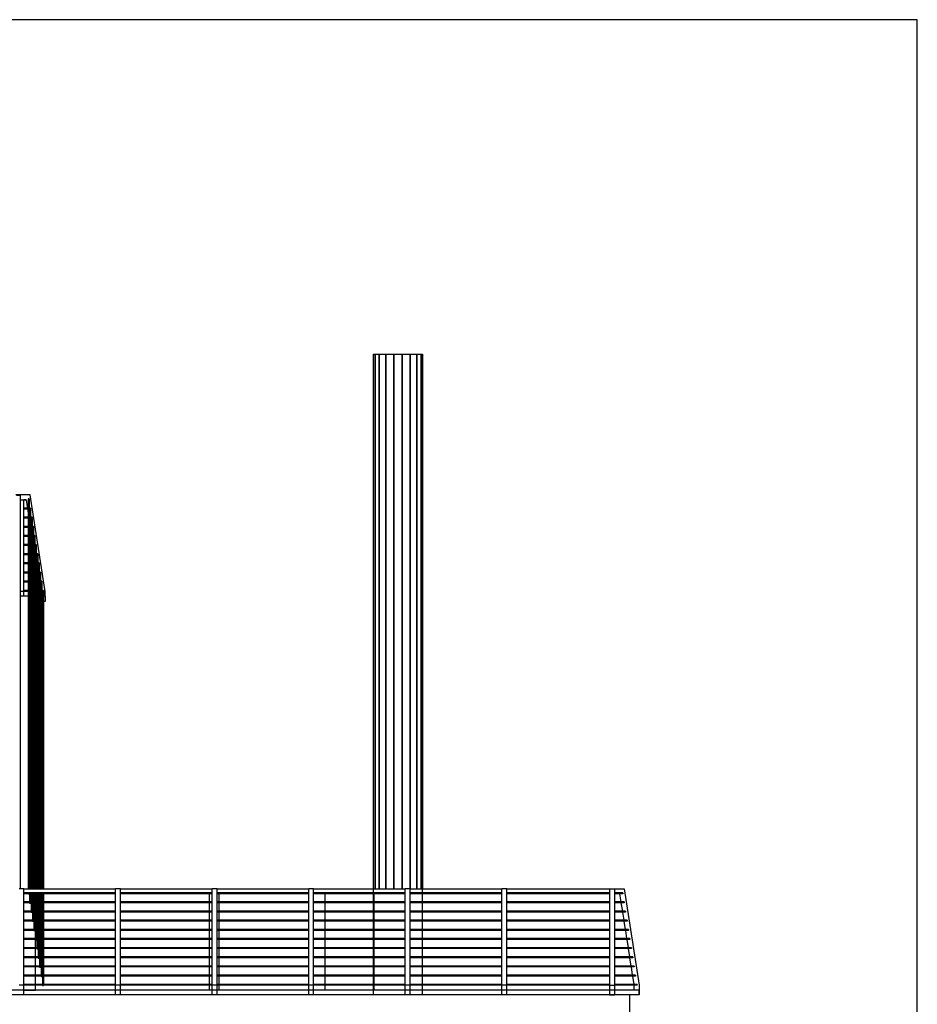
# Model space of a CAD drawing. Extents: x 2288615 to 4597412, y 5031437 to 10071280.
# Drawn here: x 2298566 to 2298659, y 5031704 to 5031806 of the extents above; entities that cross this region are included whole.
import ezdxf

# ---------------------------------------------------------------- set-up
doc = ezdxf.new("R2010")
doc.units = 0
doc.header["$MEASUREMENT"] = 0
doc.layers.get('0').update_dxf_attribs({"linetype": 'CONTINUOUS'})
doc.layers.add('ASSI', color=7, linetype='CONTINUOUS')
doc.layers.add('STRUTTURA_COPERTURA', color=7, linetype='CONTINUOUS')

msp = doc.modelspace()

# ---------------------------------------------------------------- linework, layer by layer
at = {"linetype": 'Continuous', "ltscale": 1000}
for p, q in [((2298602.4, 5031705.28, 7.45), (2298602.4, 5031771.67, 7.45)), ((2298607.48, 5031705.28, 7.45), (2298607.48, 5031771.67, 7.45)), ((2298566.85, 5031757.08, 7.45), (2298565.35, 5031757.08, 7.45)), ((2298565.82, 5031757.03, 7.45), (2298565.42, 5031757.03, 7.45)), ((2298565.82, 5031757.03, 7.45), (2298565.42, 5031757.03, 7.45)), ((2298565.82, 5031757.03, 7.45), (2298565.82, 5031716.28, 7.45)), ((2298565.82, 5031756.58, 7.45), (2298566.42, 5031756.58, 7.45)), ((2298566.2, 5031747.08, 7.45), (2298566.2, 5031756.58, 7.45)), ((2298566.43, 5031756.57, 7.45), (2298566.2, 5031756.57, 7.45)), ((2298566.42, 5031756.58, 7.45), (2298566.64, 5031755.18, 7.45)), ((2298566.74, 5031756.67, 7.45), (2298566.64, 5031756.67, 7.45)), ((2298566.64, 5031756.67, 7.45), (2298566.64, 5031716.23, 7.45)), ((2298566.74, 5031756.67, 7.45), (2298566.64, 5031756.67, 7.45)), ((2298566.74, 5031756.67, 7.45), (2298566.74, 5031716.23, 7.45)), ((2298568.41, 5031747.08, 7.45), (2298566.85, 5031757.08, 7.45)), ((2298566.56, 5031755.72, 7.45), (2298566.2, 5031755.72, 7.45)), ((2298566.57, 5031755.62, 7.45), (2298566.2, 5031755.62, 7.45)), ((2298566.89, 5031755.72, 7.45), (2298566.79, 5031755.72, 7.45)), ((2298566.79, 5031755.72, 7.45), (2298566.79, 5031716.23, 7.45)), ((2298566.89, 5031755.72, 7.45), (2298566.79, 5031755.72, 7.45)), ((2298566.89, 5031755.72, 7.45), (2298566.89, 5031716.23, 7.45)), ((2298566.64, 5031754.77, 7.45), (2298566.2, 5031754.77, 7.45)), ((2298566.64, 5031754.67, 7.45), (2298566.2, 5031754.67, 7.45)), ((2298566.74, 5031754.53, 7.45), (2298566.79, 5031754.23, 7.45)), ((2298567.04, 5031754.77, 7.45), (2298566.94, 5031754.77, 7.45)), ((2298566.94, 5031754.77, 7.45), (2298566.94, 5031716.23, 7.45)), ((2298567.04, 5031754.77, 7.45), (2298566.94, 5031754.77, 7.45)), ((2298567.04, 5031754.77, 7.45), (2298567.04, 5031716.23, 7.45)), ((2298566.64, 5031753.82, 7.45), (2298566.2, 5031753.82, 7.45)), ((2298566.64, 5031753.72, 7.45), (2298566.2, 5031753.72, 7.45)), ((2298566.79, 5031753.82, 7.45), (2298566.74, 5031753.82, 7.45)), ((2298566.79, 5031753.72, 7.45), (2298566.74, 5031753.72, 7.45)), ((2298566.89, 5031753.59, 7.45), (2298566.94, 5031753.28, 7.45)), ((2298567.19, 5031753.82, 7.45), (2298567.09, 5031753.82, 7.45)), ((2298567.09, 5031753.82, 7.45), (2298567.09, 5031716.23, 7.45)), ((2298567.19, 5031753.82, 7.45), (2298567.09, 5031753.82, 7.45)), ((2298567.19, 5031753.82, 7.45), (2298567.19, 5031716.23, 7.45)), ((2298566.64, 5031752.87, 7.45), (2298566.2, 5031752.87, 7.45)), ((2298566.64, 5031752.77, 7.45), (2298566.2, 5031752.77, 7.45)), ((2298566.79, 5031752.87, 7.45), (2298566.74, 5031752.87, 7.45)), ((2298566.79, 5031752.77, 7.45), (2298566.74, 5031752.77, 7.45)), ((2298566.94, 5031752.87, 7.45), (2298566.89, 5031752.87, 7.45)), ((2298566.94, 5031752.77, 7.45), (2298566.89, 5031752.77, 7.45)), ((2298567.04, 5031752.64, 7.45), (2298567.09, 5031752.33, 7.45)), ((2298567.33, 5031752.87, 7.45), (2298567.23, 5031752.87, 7.45)), ((2298567.23, 5031752.87, 7.45), (2298567.23, 5031716.23, 7.45)), ((2298567.33, 5031752.87, 7.45), (2298567.23, 5031752.87, 7.45)), ((2298567.33, 5031752.87, 7.45), (2298567.33, 5031716.23, 7.45)), ((2298566.64, 5031751.93, 7.45), (2298566.2, 5031751.93, 7.45)), ((2298566.64, 5031751.83, 7.45), (2298566.2, 5031751.83, 7.45)), ((2298566.79, 5031751.93, 7.45), (2298566.74, 5031751.93, 7.45)), ((2298566.79, 5031751.83, 7.45), (2298566.74, 5031751.83, 7.45)), ((2298566.94, 5031751.93, 7.45), (2298566.89, 5031751.93, 7.45)), ((2298566.94, 5031751.83, 7.45), (2298566.89, 5031751.83, 7.45)), ((2298567.09, 5031751.93, 7.45), (2298567.04, 5031751.93, 7.45)), ((2298567.09, 5031751.83, 7.45), (2298567.04, 5031751.83, 7.45)), ((2298567.19, 5031751.69, 7.45), (2298567.23, 5031751.38, 7.45)), ((2298567.48, 5031751.93, 7.45), (2298567.38, 5031751.93, 7.45)), ((2298567.38, 5031751.93, 7.45), (2298567.38, 5031716.23, 7.45)), ((2298567.48, 5031751.93, 7.45), (2298567.38, 5031751.93, 7.45)), ((2298567.48, 5031751.93, 7.45), (2298567.48, 5031716.23, 7.45)), ((2298566.64, 5031750.98, 7.45), (2298566.2, 5031750.98, 7.45)), ((2298566.64, 5031750.88, 7.45), (2298566.2, 5031750.88, 7.45)), ((2298566.79, 5031750.98, 7.45), (2298566.74, 5031750.98, 7.45)), ((2298566.79, 5031750.88, 7.45), (2298566.74, 5031750.88, 7.45)), ((2298566.94, 5031750.98, 7.45), (2298566.89, 5031750.98, 7.45)), ((2298566.94, 5031750.88, 7.45), (2298566.89, 5031750.88, 7.45)), ((2298567.09, 5031750.98, 7.45), (2298567.04, 5031750.98, 7.45)), ((2298567.09, 5031750.88, 7.45), (2298567.04, 5031750.88, 7.45)), ((2298567.23, 5031750.98, 7.45), (2298567.19, 5031750.98, 7.45)), ((2298567.23, 5031750.88, 7.45), (2298567.19, 5031750.88, 7.45)), ((2298567.33, 5031750.74, 7.45), (2298567.38, 5031750.43, 7.45)), ((2298567.63, 5031750.98, 7.45), (2298567.53, 5031750.98, 7.45)), ((2298567.53, 5031750.98, 7.45), (2298567.53, 5031716.23, 7.45)), ((2298567.63, 5031750.98, 7.45), (2298567.53, 5031750.98, 7.45)), ((2298567.63, 5031750.98, 7.45), (2298567.63, 5031716.23, 7.45)), ((2298566.64, 5031750.03, 7.45), (2298566.2, 5031750.03, 7.45)), ((2298566.64, 5031749.93, 7.45), (2298566.2, 5031749.93, 7.45)), ((2298566.79, 5031750.03, 7.45), (2298566.74, 5031750.03, 7.45)), ((2298566.79, 5031749.93, 7.45), (2298566.74, 5031749.93, 7.45)), ((2298566.94, 5031750.03, 7.45), (2298566.89, 5031750.03, 7.45)), ((2298566.94, 5031749.93, 7.45), (2298566.89, 5031749.93, 7.45)), ((2298567.09, 5031750.03, 7.45), (2298567.04, 5031750.03, 7.45)), ((2298567.09, 5031749.93, 7.45), (2298567.04, 5031749.93, 7.45)), ((2298567.23, 5031750.03, 7.45), (2298567.19, 5031750.03, 7.45)), ((2298567.23, 5031749.93, 7.45), (2298567.19, 5031749.93, 7.45)), ((2298567.38, 5031750.03, 7.45), (2298567.33, 5031750.03, 7.45)), ((2298567.38, 5031749.93, 7.45), (2298567.33, 5031749.93, 7.45)), ((2298567.48, 5031749.79, 7.45), (2298567.53, 5031749.48, 7.45)), ((2298567.78, 5031750.03, 7.45), (2298567.68, 5031750.03, 7.45)), ((2298567.68, 5031750.03, 7.45), (2298567.68, 5031716.23, 7.45)), ((2298567.78, 5031750.03, 7.45), (2298567.68, 5031750.03, 7.45)), ((2298567.78, 5031750.03, 7.45), (2298567.78, 5031716.23, 7.45)), ((2298566.64, 5031749.08, 7.45), (2298566.2, 5031749.08, 7.45)), ((2298566.64, 5031748.98, 7.45), (2298566.2, 5031748.98, 7.45)), ((2298566.79, 5031749.08, 7.45), (2298566.74, 5031749.08, 7.45)), ((2298566.79, 5031748.98, 7.45), (2298566.74, 5031748.98, 7.45)), ((2298566.94, 5031749.08, 7.45), (2298566.89, 5031749.08, 7.45)), ((2298566.94, 5031748.98, 7.45), (2298566.89, 5031748.98, 7.45)), ((2298567.09, 5031749.08, 7.45), (2298567.04, 5031749.08, 7.45)), ((2298567.09, 5031748.98, 7.45), (2298567.04, 5031748.98, 7.45)), ((2298567.23, 5031749.08, 7.45), (2298567.19, 5031749.08, 7.45)), ((2298567.23, 5031748.98, 7.45), (2298567.19, 5031748.98, 7.45)), ((2298567.38, 5031749.08, 7.45), (2298567.33, 5031749.08, 7.45)), ((2298567.38, 5031748.98, 7.45), (2298567.33, 5031748.98, 7.45)), ((2298567.53, 5031749.08, 7.45), (2298567.48, 5031749.08, 7.45)), ((2298567.53, 5031748.98, 7.45), (2298567.48, 5031748.98, 7.45)), ((2298567.63, 5031748.84, 7.45), (2298567.68, 5031748.54, 7.45)), ((2298567.93, 5031749.08, 7.45), (2298567.83, 5031749.08, 7.45)), ((2298567.83, 5031749.08, 7.45), (2298567.83, 5031716.23, 7.45)), ((2298567.93, 5031749.08, 7.45), (2298567.83, 5031749.08, 7.45)), ((2298567.93, 5031749.08, 7.45), (2298567.93, 5031716.23, 7.45)), ((2298566.64, 5031748.13, 7.45), (2298566.2, 5031748.13, 7.45)), ((2298566.64, 5031748.03, 7.45), (2298566.2, 5031748.03, 7.45)), ((2298566.79, 5031748.13, 7.45), (2298566.74, 5031748.13, 7.45)), ((2298566.79, 5031748.03, 7.45), (2298566.74, 5031748.03, 7.45)), ((2298566.94, 5031748.13, 7.45), (2298566.89, 5031748.13, 7.45)), ((2298566.94, 5031748.03, 7.45), (2298566.89, 5031748.03, 7.45)), ((2298567.09, 5031748.13, 7.45), (2298567.04, 5031748.13, 7.45)), ((2298567.09, 5031748.03, 7.45), (2298567.04, 5031748.03, 7.45)), ((2298567.23, 5031748.13, 7.45), (2298567.19, 5031748.13, 7.45)), ((2298567.23, 5031748.03, 7.45), (2298567.19, 5031748.03, 7.45)), ((2298567.38, 5031748.13, 7.45), (2298567.33, 5031748.13, 7.45)), ((2298567.38, 5031748.03, 7.45), (2298567.33, 5031748.03, 7.45)), ((2298567.53, 5031748.13, 7.45), (2298567.48, 5031748.13, 7.45)), ((2298567.53, 5031748.03, 7.45), (2298567.48, 5031748.03, 7.45)), ((2298567.68, 5031748.13, 7.45), (2298567.63, 5031748.13, 7.45)), ((2298567.68, 5031748.03, 7.45), (2298567.63, 5031748.03, 7.45)), ((2298567.78, 5031747.89, 7.45), (2298567.83, 5031747.59, 7.45)), ((2298568.07, 5031748.13, 7.45), (2298567.97, 5031748.13, 7.45)), ((2298567.97, 5031748.13, 7.45), (2298567.97, 5031716.23, 7.45)), ((2298568.07, 5031748.13, 7.45), (2298567.97, 5031748.13, 7.45)), ((2298568.07, 5031748.13, 7.45), (2298568.07, 5031716.23, 7.45)), ((2298566.2, 5031747.08, 7.45), (2298565.82, 5031747.08, 7.45)), ((2298566.64, 5031746.59, 7.45), (2298565.82, 5031746.59, 7.45)), ((2298566.64, 5031747.18, 7.45), (2298566.2, 5031747.18, 7.45)), ((2298566.64, 5031747.08, 7.45), (2298566.2, 5031747.08, 7.45)), ((2298566.2, 5031746.59, 7.45), (2298566.2, 5031747.08, 7.45)), ((2298566.79, 5031747.18, 7.45), (2298566.74, 5031747.18, 7.45)), ((2298566.79, 5031747.08, 7.45), (2298566.74, 5031747.08, 7.45)), ((2298566.79, 5031746.59, 7.45), (2298566.74, 5031746.59, 7.45)), ((2298566.94, 5031747.18, 7.45), (2298566.89, 5031747.18, 7.45)), ((2298566.94, 5031747.08, 7.45), (2298566.89, 5031747.08, 7.45)), ((2298566.94, 5031746.59, 7.45), (2298566.89, 5031746.59, 7.45)), ((2298567.09, 5031747.18, 7.45), (2298567.04, 5031747.18, 7.45)), ((2298567.09, 5031747.08, 7.45), (2298567.04, 5031747.08, 7.45)), ((2298567.09, 5031746.59, 7.45), (2298567.04, 5031746.59, 7.45)), ((2298567.23, 5031747.18, 7.45), (2298567.19, 5031747.18, 7.45)), ((2298567.23, 5031747.08, 7.45), (2298567.19, 5031747.08, 7.45)), ((2298567.23, 5031746.59, 7.45), (2298567.19, 5031746.59, 7.45)), ((2298567.38, 5031747.18, 7.45), (2298567.33, 5031747.18, 7.45)), ((2298567.38, 5031747.08, 7.45), (2298567.33, 5031747.08, 7.45)), ((2298567.38, 5031746.59, 7.45), (2298567.33, 5031746.59, 7.45)), ((2298567.53, 5031747.18, 7.45), (2298567.48, 5031747.18, 7.45)), ((2298567.53, 5031747.08, 7.45), (2298567.48, 5031747.08, 7.45)), ((2298567.53, 5031746.58, 7.45), (2298567.48, 5031746.58, 7.45)), ((2298567.68, 5031747.18, 7.45), (2298567.63, 5031747.18, 7.45)), ((2298567.68, 5031747.08, 7.45), (2298567.63, 5031747.08, 7.45)), ((2298567.68, 5031746.58, 7.45), (2298567.63, 5031746.58, 7.45)), ((2298567.83, 5031747.18, 7.45), (2298567.78, 5031747.18, 7.45)), ((2298567.83, 5031747.08, 7.45), (2298567.78, 5031747.08, 7.45)), ((2298567.83, 5031746.58, 7.45), (2298567.78, 5031746.58, 7.45)), ((2298567.97, 5031746.58, 7.45), (2298567.93, 5031746.58, 7.45)), ((2298567.93, 5031746.58, 7.45), (2298567.93, 5031746.08, 7.45)), ((2298568.12, 5031746.58, 7.45), (2298568.07, 5031746.58, 7.45)), ((2298568.22, 5031747.18, 7.45), (2298568.12, 5031747.18, 7.45)), ((2298568.12, 5031747.18, 7.45), (2298568.12, 5031716.23, 7.45)), ((2298568.22, 5031747.18, 7.45), (2298568.12, 5031747.18, 7.45)), ((2298568.12, 5031747.18, 7.45), (2298568.12, 5031747.18, 7.45)), ((2298568.22, 5031747.18, 7.45), (2298568.22, 5031716.23, 7.45)), ((2298568.22, 5031747.18, 7.45), (2298568.22, 5031747.18, 7.45)), ((2298568.43, 5031746.58, 7.45), (2298568.22, 5031746.58, 7.45)), ((2298568.41, 5031746.58, 7.45), (2298568.41, 5031747.08, 7.45)), ((2298568.43, 5031746.08, 7.45), (2298568.43, 5031746.58, 7.45)), ((2298567.48, 5031746.08, 7.45), (2298567.53, 5031746.08, 7.45)), ((2298567.63, 5031746.08, 7.45), (2298567.68, 5031746.08, 7.45)), ((2298567.78, 5031746.08, 7.45), (2298567.83, 5031746.08, 7.45)), ((2298567.93, 5031746.08, 7.45), (2298567.97, 5031746.08, 7.45)), ((2298567.93, 5031746.08, 7.45), (2298567.93, 5031746.08, 7.45)), ((2298568.07, 5031746.08, 7.45), (2298568.12, 5031746.08, 7.45)), ((2298568.22, 5031746.08, 7.45), (2298568.43, 5031746.08, 7.45)), ((2298567.53, 5031727.15, 7.45), (2298567.48, 5031727.15, 7.45)), ((2298566.2, 5031716.28, 7.45), (2298565.7, 5031716.28, 7.45)), ((2298566.2, 5031706.28, 7.45), (2298566.2, 5031716.28, 7.45)), ((2298575.7, 5031716.23, 7.45), (2298566.2, 5031716.23, 7.45)), ((2298575.7, 5031715.87, 7.45), (2298566.2, 5031715.87, 7.45)), ((2298575.7, 5031715.77, 7.45), (2298566.2, 5031715.77, 7.45)), ((2298566.64, 5031715.77, 7.45), (2298566.64, 5031715.75, 7.45)), ((2298566.64, 5031715.75, 7.45), (2298566.74, 5031715.75, 7.45)), ((2298566.74, 5031715.75, 7.45), (2298566.74, 5031715.77, 7.45)), ((2298566.79, 5031715.77, 7.45), (2298566.79, 5031714.92, 7.45)), ((2298566.89, 5031715.77, 7.45), (2298566.89, 5031714.92, 7.45)), ((2298566.94, 5031715.77, 7.45), (2298566.94, 5031714.92, 7.45)), ((2298567.04, 5031715.77, 7.45), (2298567.04, 5031714.92, 7.45)), ((2298567.09, 5031715.77, 7.45), (2298567.09, 5031714.92, 7.45)), ((2298567.19, 5031715.77, 7.45), (2298567.19, 5031714.92, 7.45)), ((2298567.23, 5031715.77, 7.45), (2298567.23, 5031714.92, 7.45)), ((2298567.33, 5031715.77, 7.45), (2298567.33, 5031714.92, 7.45)), ((2298567.38, 5031715.77, 7.45), (2298567.38, 5031714.92, 7.45)), ((2298567.48, 5031715.77, 7.45), (2298567.48, 5031714.92, 7.45)), ((2298567.53, 5031715.77, 7.45), (2298567.53, 5031714.92, 7.45)), ((2298567.63, 5031715.77, 7.45), (2298567.63, 5031714.92, 7.45)), ((2298567.68, 5031715.77, 7.45), (2298567.68, 5031714.92, 7.45)), ((2298567.78, 5031715.77, 7.45), (2298567.78, 5031714.92, 7.45)), ((2298567.83, 5031715.77, 7.45), (2298567.83, 5031714.92, 7.45)), ((2298567.93, 5031715.77, 7.45), (2298567.93, 5031714.92, 7.45)), ((2298567.97, 5031715.77, 7.45), (2298567.97, 5031714.92, 7.45)), ((2298568.07, 5031715.77, 7.45), (2298568.07, 5031714.92, 7.45)), ((2298568.12, 5031715.77, 7.45), (2298568.12, 5031714.92, 7.45)), ((2298568.22, 5031715.77, 7.45), (2298568.22, 5031714.92, 7.45)), ((2298575.7, 5031706.28, 7.45), (2298575.7, 5031716.28, 7.45)), ((2298576.2, 5031716.28, 7.45), (2298575.7, 5031716.28, 7.45)), ((2298576.2, 5031706.28, 7.45), (2298576.2, 5031716.28, 7.45)), ((2298585.7, 5031716.23, 7.45), (2298576.2, 5031716.23, 7.45)), ((2298585.7, 5031715.87, 7.45), (2298576.2, 5031715.87, 7.45)), ((2298585.7, 5031715.77, 7.45), (2298576.2, 5031715.77, 7.45)), ((2298585.4, 5031715.77, 7.45), (2298585.4, 5031714.92, 7.45)), ((2298585.7, 5031706.28, 7.45), (2298585.7, 5031716.28, 7.45)), ((2298586.2, 5031716.28, 7.45), (2298585.7, 5031716.28, 7.45)), ((2298586.2, 5031706.28, 7.45), (2298586.2, 5031716.28, 7.45)), ((2298595.7, 5031716.23, 7.45), (2298586.2, 5031716.23, 7.45)), ((2298595.7, 5031715.87, 7.45), (2298586.2, 5031715.87, 7.45)), ((2298595.7, 5031715.77, 7.45), (2298586.2, 5031715.77, 7.45)), ((2298586.4, 5031715.77, 7.45), (2298586.4, 5031714.92, 7.45)), ((2298595.7, 5031706.28, 7.45), (2298595.7, 5031716.28, 7.45)), ((2298596.2, 5031716.28, 7.45), (2298595.7, 5031716.28, 7.45)), ((2298596.2, 5031706.28, 7.45), (2298596.2, 5031716.28, 7.45)), ((2298605.7, 5031716.23, 7.45), (2298596.2, 5031716.23, 7.45)), ((2298605.7, 5031715.87, 7.45), (2298596.2, 5031715.87, 7.45)), ((2298605.7, 5031715.77, 7.45), (2298596.2, 5031715.77, 7.45)), ((2298597.4, 5031714.92, 7.45), (2298597.4, 5031715.77, 7.45)), ((2298602.48, 5031714.92, 7.45), (2298602.48, 5031715.77, 7.45)), ((2298605.7, 5031706.28, 7.45), (2298605.7, 5031716.28, 7.45)), ((2298606.2, 5031716.28, 7.45), (2298605.7, 5031716.28, 7.45)), ((2298606.2, 5031706.28, 7.45), (2298606.2, 5031716.28, 7.45)), ((2298615.7, 5031716.23, 7.45), (2298606.2, 5031716.23, 7.45)), ((2298615.7, 5031715.87, 7.45), (2298606.2, 5031715.87, 7.45)), ((2298615.7, 5031715.77, 7.45), (2298606.2, 5031715.77, 7.45)), ((2298615.7, 5031706.28, 7.45), (2298615.7, 5031716.28, 7.45)), ((2298616.2, 5031716.28, 7.45), (2298615.7, 5031716.28, 7.45)), ((2298616.2, 5031706.28, 7.45), (2298616.2, 5031716.28, 7.45)), ((2298626.85, 5031716.23, 7.45), (2298616.2, 5031716.23, 7.45)), ((2298626.85, 5031715.87, 7.45), (2298616.2, 5031715.87, 7.45)), ((2298626.85, 5031715.77, 7.45), (2298616.2, 5031715.77, 7.45)), ((2298626.85, 5031716.28, 7.45), (2298626.85, 5031706.28, 7.45)), ((2298626.85, 5031716.28, 7.45), (2298627.35, 5031716.28, 7.45)), ((2298627.35, 5031716.28, 7.45), (2298627.35, 5031706.28, 7.45)), ((2298627.35, 5031716.28, 7.45), (2298628.35, 5031716.28, 7.45)), ((2298628.22, 5031715.87, 7.45), (2298627.35, 5031715.87, 7.45)), ((2298628.22, 5031715.77, 7.45), (2298627.35, 5031715.77, 7.45)), ((2298628.06, 5031714.92, 7.45), (2298627.93, 5031715.77, 7.45)), ((2298628.22, 5031715.77, 7.45), (2298628.22, 5031715.87, 7.45)), ((2298628.22, 5031715.87, 7.45), (2298628.22, 5031715.77, 7.45)), ((2298628.35, 5031716.28, 7.45), (2298629.91, 5031706.28, 7.45)), ((2298575.7, 5031714.92, 7.45), (2298566.2, 5031714.92, 7.45)), ((2298575.7, 5031714.82, 7.45), (2298566.2, 5031714.82, 7.45)), ((2298566.79, 5031714.82, 7.45), (2298566.79, 5031714.8, 7.45)), ((2298566.79, 5031714.8, 7.45), (2298566.89, 5031714.8, 7.45)), ((2298566.89, 5031714.8, 7.45), (2298566.89, 5031714.82, 7.45)), ((2298566.94, 5031714.82, 7.45), (2298566.94, 5031713.97, 7.45)), ((2298567.04, 5031714.82, 7.45), (2298567.04, 5031713.97, 7.45)), ((2298567.09, 5031714.82, 7.45), (2298567.09, 5031713.97, 7.45)), ((2298567.19, 5031714.82, 7.45), (2298567.19, 5031713.97, 7.45)), ((2298567.23, 5031714.82, 7.45), (2298567.23, 5031713.97, 7.45)), ((2298567.33, 5031714.82, 7.45), (2298567.33, 5031713.97, 7.45)), ((2298567.38, 5031714.82, 7.45), (2298567.38, 5031713.97, 7.45)), ((2298567.48, 5031714.82, 7.45), (2298567.48, 5031713.97, 7.45)), ((2298567.53, 5031714.82, 7.45), (2298567.53, 5031713.97, 7.45)), ((2298567.63, 5031714.82, 7.45), (2298567.63, 5031713.97, 7.45)), ((2298567.68, 5031714.82, 7.45), (2298567.68, 5031713.97, 7.45)), ((2298567.78, 5031714.82, 7.45), (2298567.78, 5031713.97, 7.45)), ((2298567.83, 5031714.82, 7.45), (2298567.83, 5031713.97, 7.45)), ((2298567.93, 5031714.82, 7.45), (2298567.93, 5031713.97, 7.45)), ((2298567.97, 5031714.82, 7.45), (2298567.97, 5031713.97, 7.45)), ((2298568.07, 5031714.82, 7.45), (2298568.07, 5031713.97, 7.45)), ((2298568.12, 5031714.82, 7.45), (2298568.12, 5031713.97, 7.45)), ((2298568.22, 5031714.82, 7.45), (2298568.22, 5031713.97, 7.45)), ((2298585.7, 5031714.92, 7.45), (2298576.2, 5031714.92, 7.45)), ((2298585.7, 5031714.82, 7.45), (2298576.2, 5031714.82, 7.45)), ((2298585.4, 5031714.82, 7.45), (2298585.4, 5031713.97, 7.45)), ((2298595.7, 5031714.92, 7.45), (2298586.2, 5031714.92, 7.45)), ((2298595.7, 5031714.82, 7.45), (2298586.2, 5031714.82, 7.45)), ((2298586.4, 5031714.82, 7.45), (2298586.4, 5031713.97, 7.45)), ((2298605.7, 5031714.92, 7.45), (2298596.2, 5031714.92, 7.45)), ((2298605.7, 5031714.82, 7.45), (2298596.2, 5031714.82, 7.45)), ((2298597.4, 5031713.97, 7.45), (2298597.4, 5031714.82, 7.45)), ((2298602.48, 5031713.97, 7.45), (2298602.48, 5031714.82, 7.45)), ((2298615.7, 5031714.92, 7.45), (2298606.2, 5031714.92, 7.45)), ((2298615.7, 5031714.82, 7.45), (2298606.2, 5031714.82, 7.45)), ((2298626.85, 5031714.92, 7.45), (2298616.2, 5031714.92, 7.45)), ((2298626.85, 5031714.82, 7.45), (2298616.2, 5031714.82, 7.45)), ((2298628.37, 5031714.92, 7.45), (2298627.35, 5031714.92, 7.45)), ((2298628.37, 5031714.82, 7.45), (2298627.35, 5031714.82, 7.45)), ((2298628.21, 5031713.97, 7.45), (2298628.07, 5031714.82, 7.45)), ((2298628.37, 5031714.82, 7.45), (2298628.37, 5031714.92, 7.45)), ((2298628.37, 5031714.92, 7.45), (2298628.37, 5031714.82, 7.45)), ((2298575.7, 5031713.97, 7.45), (2298566.2, 5031713.97, 7.45)), ((2298575.7, 5031713.87, 7.45), (2298566.2, 5031713.87, 7.45)), ((2298566.94, 5031713.87, 7.45), (2298566.94, 5031713.85, 7.45)), ((2298566.94, 5031713.85, 7.45), (2298567.04, 5031713.85, 7.45)), ((2298567.04, 5031713.85, 7.45), (2298567.04, 5031713.87, 7.45)), ((2298567.09, 5031713.87, 7.45), (2298567.09, 5031713.02, 7.45)), ((2298567.19, 5031713.87, 7.45), (2298567.19, 5031713.02, 7.45)), ((2298567.23, 5031713.87, 7.45), (2298567.23, 5031713.02, 7.45)), ((2298567.33, 5031713.87, 7.45), (2298567.33, 5031713.02, 7.45)), ((2298567.38, 5031713.87, 7.45), (2298567.38, 5031713.02, 7.45)), ((2298567.48, 5031713.87, 7.45), (2298567.48, 5031713.02, 7.45)), ((2298567.53, 5031713.87, 7.45), (2298567.53, 5031713.02, 7.45)), ((2298567.63, 5031713.87, 7.45), (2298567.63, 5031713.02, 7.45)), ((2298567.68, 5031713.87, 7.45), (2298567.68, 5031713.02, 7.45)), ((2298567.78, 5031713.87, 7.45), (2298567.78, 5031713.02, 7.45)), ((2298567.83, 5031713.87, 7.45), (2298567.83, 5031713.02, 7.45)), ((2298567.93, 5031713.87, 7.45), (2298567.93, 5031713.02, 7.45)), ((2298567.97, 5031713.87, 7.45), (2298567.97, 5031713.02, 7.45)), ((2298568.07, 5031713.87, 7.45), (2298568.07, 5031713.02, 7.45)), ((2298568.12, 5031713.87, 7.45), (2298568.12, 5031713.02, 7.45)), ((2298568.22, 5031713.87, 7.45), (2298568.22, 5031713.02, 7.45)), ((2298585.7, 5031713.97, 7.45), (2298576.2, 5031713.97, 7.45)), ((2298585.7, 5031713.87, 7.45), (2298576.2, 5031713.87, 7.45)), ((2298585.4, 5031713.87, 7.45), (2298585.4, 5031713.02, 7.45)), ((2298595.7, 5031713.97, 7.45), (2298586.2, 5031713.97, 7.45)), ((2298595.7, 5031713.87, 7.45), (2298586.2, 5031713.87, 7.45)), ((2298586.4, 5031713.87, 7.45), (2298586.4, 5031713.02, 7.45)), ((2298605.7, 5031713.97, 7.45), (2298596.2, 5031713.97, 7.45)), ((2298605.7, 5031713.87, 7.45), (2298596.2, 5031713.87, 7.45)), ((2298597.4, 5031713.02, 7.45), (2298597.4, 5031713.87, 7.45)), ((2298602.48, 5031713.02, 7.45), (2298602.48, 5031713.87, 7.45)), ((2298615.7, 5031713.97, 7.45), (2298606.2, 5031713.97, 7.45)), ((2298615.7, 5031713.87, 7.45), (2298606.2, 5031713.87, 7.45)), ((2298626.85, 5031713.97, 7.45), (2298616.2, 5031713.97, 7.45)), ((2298626.85, 5031713.87, 7.45), (2298616.2, 5031713.87, 7.45)), ((2298628.51, 5031713.97, 7.45), (2298627.35, 5031713.97, 7.45)), ((2298628.51, 5031713.87, 7.45), (2298627.35, 5031713.87, 7.45)), ((2298628.35, 5031713.02, 7.45), (2298628.22, 5031713.87, 7.45)), ((2298628.51, 5031713.87, 7.45), (2298628.51, 5031713.97, 7.45)), ((2298628.51, 5031713.97, 7.45), (2298628.51, 5031713.87, 7.45)), ((2298575.7, 5031713.02, 7.45), (2298566.2, 5031713.02, 7.45)), ((2298575.7, 5031712.92, 7.45), (2298566.2, 5031712.92, 7.45)), ((2298567.09, 5031712.92, 7.45), (2298567.09, 5031712.91, 7.45)), ((2298567.09, 5031712.91, 7.45), (2298567.19, 5031712.91, 7.45)), ((2298567.19, 5031712.91, 7.45), (2298567.19, 5031712.92, 7.45)), ((2298567.23, 5031712.92, 7.45), (2298567.23, 5031712.07, 7.45)), ((2298567.33, 5031712.92, 7.45), (2298567.33, 5031712.07, 7.45)), ((2298567.38, 5031712.92, 7.45), (2298567.38, 5031712.07, 7.45)), ((2298567.48, 5031712.92, 7.45), (2298567.48, 5031712.07, 7.45)), ((2298567.53, 5031712.92, 7.45), (2298567.53, 5031712.07, 7.45)), ((2298567.63, 5031712.92, 7.45), (2298567.63, 5031712.07, 7.45)), ((2298567.68, 5031712.92, 7.45), (2298567.68, 5031712.07, 7.45)), ((2298567.78, 5031712.92, 7.45), (2298567.78, 5031712.07, 7.45)), ((2298567.83, 5031712.92, 7.45), (2298567.83, 5031712.07, 7.45)), ((2298567.93, 5031712.92, 7.45), (2298567.93, 5031712.07, 7.45)), ((2298567.97, 5031712.92, 7.45), (2298567.97, 5031712.07, 7.45)), ((2298568.07, 5031712.92, 7.45), (2298568.07, 5031712.07, 7.45)), ((2298568.12, 5031712.92, 7.45), (2298568.12, 5031712.07, 7.45)), ((2298568.22, 5031712.92, 7.45), (2298568.22, 5031712.07, 7.45)), ((2298585.7, 5031713.02, 7.45), (2298576.2, 5031713.02, 7.45)), ((2298585.7, 5031712.92, 7.45), (2298576.2, 5031712.92, 7.45)), ((2298585.4, 5031712.92, 7.45), (2298585.4, 5031712.07, 7.45)), ((2298595.7, 5031713.02, 7.45), (2298586.2, 5031713.02, 7.45)), ((2298595.7, 5031712.92, 7.45), (2298586.2, 5031712.92, 7.45)), ((2298586.4, 5031712.92, 7.45), (2298586.4, 5031712.07, 7.45)), ((2298605.7, 5031713.02, 7.45), (2298596.2, 5031713.02, 7.45)), ((2298605.7, 5031712.92, 7.45), (2298596.2, 5031712.92, 7.45)), ((2298597.4, 5031712.07, 7.45), (2298597.4, 5031712.92, 7.45)), ((2298602.48, 5031712.07, 7.45), (2298602.48, 5031712.92, 7.45)), ((2298615.7, 5031713.02, 7.45), (2298606.2, 5031713.02, 7.45)), ((2298615.7, 5031712.92, 7.45), (2298606.2, 5031712.92, 7.45)), ((2298626.85, 5031713.02, 7.45), (2298616.2, 5031713.02, 7.45)), ((2298626.85, 5031712.92, 7.45), (2298616.2, 5031712.92, 7.45)), ((2298628.66, 5031713.02, 7.45), (2298627.35, 5031713.02, 7.45)), ((2298628.66, 5031712.92, 7.45), (2298627.35, 5031712.92, 7.45)), ((2298628.5, 5031712.07, 7.45), (2298628.37, 5031712.92, 7.45)), ((2298628.66, 5031712.92, 7.45), (2298628.66, 5031713.02, 7.45)), ((2298628.66, 5031713.02, 7.45), (2298628.66, 5031712.92, 7.45)), ((2298575.7, 5031712.07, 7.45), (2298566.2, 5031712.07, 7.45)), ((2298575.7, 5031711.97, 7.45), (2298566.2, 5031711.97, 7.45)), ((2298567.23, 5031711.97, 7.45), (2298567.23, 5031711.96, 7.45)), ((2298567.23, 5031711.96, 7.45), (2298567.33, 5031711.96, 7.45)), ((2298567.33, 5031711.96, 7.45), (2298567.33, 5031711.97, 7.45)), ((2298567.38, 5031711.97, 7.45), (2298567.38, 5031711.13, 7.45)), ((2298567.48, 5031711.97, 7.45), (2298567.48, 5031711.13, 7.45)), ((2298567.53, 5031711.97, 7.45), (2298567.53, 5031711.13, 7.45)), ((2298567.63, 5031711.97, 7.45), (2298567.63, 5031711.13, 7.45)), ((2298567.68, 5031711.97, 7.45), (2298567.68, 5031711.13, 7.45)), ((2298567.78, 5031711.97, 7.45), (2298567.78, 5031711.13, 7.45)), ((2298567.83, 5031711.97, 7.45), (2298567.83, 5031711.13, 7.45)), ((2298567.93, 5031711.97, 7.45), (2298567.93, 5031711.13, 7.45)), ((2298567.97, 5031711.97, 7.45), (2298567.97, 5031711.13, 7.45)), ((2298568.07, 5031711.97, 7.45), (2298568.07, 5031711.13, 7.45)), ((2298568.12, 5031711.97, 7.45), (2298568.12, 5031711.13, 7.45)), ((2298568.22, 5031711.97, 7.45), (2298568.22, 5031711.13, 7.45)), ((2298585.7, 5031712.07, 7.45), (2298576.2, 5031712.07, 7.45)), ((2298585.7, 5031711.97, 7.45), (2298576.2, 5031711.97, 7.45)), ((2298585.4, 5031711.97, 7.45), (2298585.4, 5031711.13, 7.45)), ((2298595.7, 5031712.07, 7.45), (2298586.2, 5031712.07, 7.45)), ((2298595.7, 5031711.97, 7.45), (2298586.2, 5031711.97, 7.45)), ((2298586.4, 5031711.97, 7.45), (2298586.4, 5031711.13, 7.45)), ((2298605.7, 5031712.07, 7.45), (2298596.2, 5031712.07, 7.45)), ((2298605.7, 5031711.97, 7.45), (2298596.2, 5031711.97, 7.45)), ((2298597.4, 5031711.13, 7.45), (2298597.4, 5031711.97, 7.45)), ((2298602.48, 5031711.13, 7.45), (2298602.48, 5031711.97, 7.45)), ((2298615.7, 5031712.07, 7.45), (2298606.2, 5031712.07, 7.45)), ((2298615.7, 5031711.97, 7.45), (2298606.2, 5031711.97, 7.45)), ((2298626.85, 5031712.07, 7.45), (2298616.2, 5031712.07, 7.45)), ((2298626.85, 5031711.97, 7.45), (2298616.2, 5031711.97, 7.45)), ((2298628.81, 5031712.07, 7.45), (2298627.35, 5031712.07, 7.45)), ((2298628.81, 5031711.97, 7.45), (2298627.35, 5031711.97, 7.45)), ((2298628.65, 5031711.13, 7.45), (2298628.52, 5031711.97, 7.45)), ((2298628.81, 5031711.97, 7.45), (2298628.81, 5031712.07, 7.45)), ((2298628.81, 5031712.07, 7.45), (2298628.81, 5031711.97, 7.45)), ((2298575.7, 5031711.13, 7.45), (2298566.2, 5031711.13, 7.45)), ((2298575.7, 5031711.03, 7.45), (2298566.2, 5031711.03, 7.45)), ((2298567.38, 5031711.03, 7.45), (2298567.38, 5031711.01, 7.45)), ((2298567.38, 5031711.01, 7.45), (2298567.48, 5031711.01, 7.45)), ((2298567.4, 5031710.18, 7.45), (2298567.4, 5031711.01, 7.45)), ((2298567.41, 5031710.18, 7.45), (2298567.41, 5031711.01, 7.45)), ((2298567.48, 5031711.01, 7.45), (2298567.48, 5031711.03, 7.45)), ((2298567.53, 5031711.03, 7.45), (2298567.53, 5031710.18, 7.45)), ((2298567.63, 5031711.03, 7.45), (2298567.63, 5031710.18, 7.45)), ((2298567.68, 5031711.03, 7.45), (2298567.68, 5031710.18, 7.45)), ((2298567.78, 5031711.03, 7.45), (2298567.78, 5031710.18, 7.45)), ((2298567.83, 5031711.03, 7.45), (2298567.83, 5031710.18, 7.45)), ((2298567.93, 5031711.03, 7.45), (2298567.93, 5031710.18, 7.45)), ((2298567.97, 5031711.03, 7.45), (2298567.97, 5031710.18, 7.45)), ((2298568.07, 5031711.03, 7.45), (2298568.07, 5031710.18, 7.45)), ((2298568.12, 5031711.03, 7.45), (2298568.12, 5031710.18, 7.45)), ((2298568.22, 5031711.03, 7.45), (2298568.22, 5031710.18, 7.45)), ((2298585.7, 5031711.13, 7.45), (2298576.2, 5031711.13, 7.45)), ((2298585.7, 5031711.03, 7.45), (2298576.2, 5031711.03, 7.45)), ((2298585.4, 5031711.03, 7.45), (2298585.4, 5031710.18, 7.45)), ((2298595.7, 5031711.13, 7.45), (2298586.2, 5031711.13, 7.45)), ((2298595.7, 5031711.03, 7.45), (2298586.2, 5031711.03, 7.45)), ((2298586.4, 5031711.03, 7.45), (2298586.4, 5031710.18, 7.45)), ((2298605.7, 5031711.13, 7.45), (2298596.2, 5031711.13, 7.45)), ((2298605.7, 5031711.03, 7.45), (2298596.2, 5031711.03, 7.45)), ((2298597.4, 5031710.18, 7.45), (2298597.4, 5031711.03, 7.45)), ((2298602.48, 5031710.18, 7.45), (2298602.48, 5031711.03, 7.45)), ((2298615.7, 5031711.13, 7.45), (2298606.2, 5031711.13, 7.45)), ((2298615.7, 5031711.03, 7.45), (2298606.2, 5031711.03, 7.45)), ((2298626.85, 5031711.13, 7.45), (2298616.2, 5031711.13, 7.45)), ((2298626.85, 5031711.03, 7.45), (2298616.2, 5031711.03, 7.45)), ((2298628.96, 5031711.13, 7.45), (2298627.35, 5031711.13, 7.45)), ((2298628.96, 5031711.03, 7.45), (2298627.35, 5031711.03, 7.45)), ((2298628.8, 5031710.18, 7.45), (2298628.67, 5031711.03, 7.45)), ((2298628.96, 5031711.03, 7.45), (2298628.96, 5031711.13, 7.45)), ((2298628.96, 5031711.13, 7.45), (2298628.96, 5031711.03, 7.45)), ((2298575.7, 5031710.18, 7.45), (2298566.2, 5031710.18, 7.45)), ((2298575.7, 5031710.08, 7.45), (2298566.2, 5031710.08, 7.45)), ((2298567.4, 5031709.23, 7.45), (2298567.4, 5031710.08, 7.45)), ((2298567.41, 5031709.23, 7.45), (2298567.41, 5031710.08, 7.45)), ((2298567.53, 5031710.08, 7.45), (2298567.53, 5031710.06, 7.45)), ((2298567.53, 5031710.06, 7.45), (2298567.63, 5031710.06, 7.45)), ((2298567.63, 5031710.06, 7.45), (2298567.63, 5031710.08, 7.45)), ((2298567.68, 5031710.08, 7.45), (2298567.68, 5031709.23, 7.45)), ((2298567.78, 5031710.08, 7.45), (2298567.78, 5031709.23, 7.45)), ((2298567.83, 5031710.08, 7.45), (2298567.83, 5031709.23, 7.45)), ((2298567.93, 5031710.08, 7.45), (2298567.93, 5031709.23, 7.45)), ((2298567.97, 5031710.08, 7.45), (2298567.97, 5031709.23, 7.45)), ((2298568.07, 5031710.08, 7.45), (2298568.07, 5031709.23, 7.45)), ((2298568.12, 5031710.08, 7.45), (2298568.12, 5031709.23, 7.45)), ((2298568.22, 5031710.08, 7.45), (2298568.22, 5031709.23, 7.45)), ((2298585.7, 5031710.18, 7.45), (2298576.2, 5031710.18, 7.45)), ((2298585.7, 5031710.08, 7.45), (2298576.2, 5031710.08, 7.45)), ((2298585.4, 5031710.08, 7.45), (2298585.4, 5031709.23, 7.45)), ((2298595.7, 5031710.18, 7.45), (2298586.2, 5031710.18, 7.45)), ((2298595.7, 5031710.08, 7.45), (2298586.2, 5031710.08, 7.45)), ((2298586.4, 5031710.08, 7.45), (2298586.4, 5031709.23, 7.45)), ((2298605.7, 5031710.18, 7.45), (2298596.2, 5031710.18, 7.45)), ((2298605.7, 5031710.08, 7.45), (2298596.2, 5031710.08, 7.45)), ((2298597.4, 5031709.23, 7.45), (2298597.4, 5031710.08, 7.45)), ((2298602.48, 5031709.23, 7.45), (2298602.48, 5031710.08, 7.45)), ((2298615.7, 5031710.18, 7.45), (2298606.2, 5031710.18, 7.45)), ((2298615.7, 5031710.08, 7.45), (2298606.2, 5031710.08, 7.45)), ((2298626.85, 5031710.18, 7.45), (2298616.2, 5031710.18, 7.45)), ((2298626.85, 5031710.08, 7.45), (2298616.2, 5031710.08, 7.45)), ((2298629.11, 5031710.18, 7.45), (2298627.35, 5031710.18, 7.45)), ((2298629.11, 5031710.08, 7.45), (2298627.35, 5031710.08, 7.45)), ((2298628.95, 5031709.23, 7.45), (2298628.81, 5031710.08, 7.45)), ((2298629.11, 5031710.08, 7.45), (2298629.11, 5031710.18, 7.45)), ((2298629.11, 5031710.18, 7.45), (2298629.11, 5031710.08, 7.45)), ((2298575.7, 5031709.23, 7.45), (2298566.2, 5031709.23, 7.45)), ((2298575.7, 5031709.13, 7.45), (2298566.2, 5031709.13, 7.45)), ((2298567.4, 5031708.28, 7.45), (2298567.4, 5031709.13, 7.45)), ((2298567.41, 5031708.28, 7.45), (2298567.41, 5031709.13, 7.45)), ((2298567.68, 5031709.13, 7.45), (2298567.68, 5031709.11, 7.45)), ((2298567.68, 5031709.11, 7.45), (2298567.78, 5031709.11, 7.45)), ((2298567.78, 5031709.11, 7.45), (2298567.78, 5031709.13, 7.45)), ((2298567.83, 5031709.13, 7.45), (2298567.83, 5031708.28, 7.45)), ((2298567.93, 5031709.13, 7.45), (2298567.93, 5031708.28, 7.45)), ((2298567.97, 5031709.13, 7.45), (2298567.97, 5031708.28, 7.45)), ((2298568.07, 5031709.13, 7.45), (2298568.07, 5031708.28, 7.45)), ((2298568.12, 5031709.13, 7.45), (2298568.12, 5031708.28, 7.45)), ((2298568.22, 5031709.13, 7.45), (2298568.22, 5031708.28, 7.45)), ((2298585.7, 5031709.23, 7.45), (2298576.2, 5031709.23, 7.45)), ((2298585.7, 5031709.13, 7.45), (2298576.2, 5031709.13, 7.45)), ((2298585.4, 5031709.13, 7.45), (2298585.4, 5031708.28, 7.45)), ((2298595.7, 5031709.23, 7.45), (2298586.2, 5031709.23, 7.45)), ((2298595.7, 5031709.13, 7.45), (2298586.2, 5031709.13, 7.45)), ((2298586.4, 5031709.13, 7.45), (2298586.4, 5031708.28, 7.45)), ((2298605.7, 5031709.23, 7.45), (2298596.2, 5031709.23, 7.45)), ((2298605.7, 5031709.13, 7.45), (2298596.2, 5031709.13, 7.45)), ((2298597.4, 5031708.28, 7.45), (2298597.4, 5031709.13, 7.45)), ((2298602.48, 5031708.28, 7.45), (2298602.48, 5031709.13, 7.45)), ((2298615.7, 5031709.23, 7.45), (2298606.2, 5031709.23, 7.45)), ((2298615.7, 5031709.13, 7.45), (2298606.2, 5031709.13, 7.45)), ((2298626.85, 5031709.23, 7.45), (2298616.2, 5031709.23, 7.45)), ((2298626.85, 5031709.13, 7.45), (2298616.2, 5031709.13, 7.45)), ((2298629.25, 5031709.23, 7.45), (2298627.35, 5031709.23, 7.45)), ((2298629.25, 5031709.13, 7.45), (2298627.35, 5031709.13, 7.45)), ((2298629.09, 5031708.28, 7.45), (2298628.96, 5031709.13, 7.45)), ((2298629.25, 5031709.13, 7.45), (2298629.25, 5031709.23, 7.45)), ((2298629.25, 5031709.23, 7.45), (2298629.25, 5031709.13, 7.45)), ((2298575.7, 5031708.28, 7.45), (2298566.2, 5031708.28, 7.45)), ((2298575.7, 5031708.18, 7.45), (2298566.2, 5031708.18, 7.45)), ((2298567.4, 5031707.33, 7.45), (2298567.4, 5031708.18, 7.45)), ((2298567.41, 5031707.33, 7.45), (2298567.41, 5031708.18, 7.45)), ((2298567.83, 5031708.18, 7.45), (2298567.83, 5031708.16, 7.45)), ((2298567.83, 5031708.16, 7.45), (2298567.93, 5031708.16, 7.45)), ((2298567.93, 5031708.16, 7.45), (2298567.93, 5031708.18, 7.45)), ((2298567.97, 5031708.18, 7.45), (2298567.97, 5031707.33, 7.45)), ((2298568.07, 5031708.18, 7.45), (2298568.07, 5031707.33, 7.45)), ((2298568.12, 5031708.18, 7.45), (2298568.12, 5031707.33, 7.45)), ((2298568.22, 5031708.18, 7.45), (2298568.22, 5031707.33, 7.45)), ((2298585.7, 5031708.28, 7.45), (2298576.2, 5031708.28, 7.45)), ((2298585.7, 5031708.18, 7.45), (2298576.2, 5031708.18, 7.45)), ((2298585.4, 5031708.18, 7.45), (2298585.4, 5031707.33, 7.45)), ((2298595.7, 5031708.28, 7.45), (2298586.2, 5031708.28, 7.45)), ((2298595.7, 5031708.18, 7.45), (2298586.2, 5031708.18, 7.45)), ((2298586.4, 5031708.18, 7.45), (2298586.4, 5031707.33, 7.45)), ((2298605.7, 5031708.28, 7.45), (2298596.2, 5031708.28, 7.45)), ((2298605.7, 5031708.18, 7.45), (2298596.2, 5031708.18, 7.45)), ((2298597.4, 5031707.33, 7.45), (2298597.4, 5031708.18, 7.45)), ((2298602.48, 5031707.33, 7.45), (2298602.48, 5031708.18, 7.45)), ((2298615.7, 5031708.28, 7.45), (2298606.2, 5031708.28, 7.45)), ((2298615.7, 5031708.18, 7.45), (2298606.2, 5031708.18, 7.45)), ((2298626.85, 5031708.28, 7.45), (2298616.2, 5031708.28, 7.45)), ((2298626.85, 5031708.18, 7.45), (2298616.2, 5031708.18, 7.45)), ((2298629.4, 5031708.28, 7.45), (2298627.35, 5031708.28, 7.45)), ((2298629.4, 5031708.18, 7.45), (2298627.35, 5031708.18, 7.45)), ((2298629.24, 5031707.33, 7.45), (2298629.11, 5031708.18, 7.45)), ((2298629.4, 5031708.18, 7.45), (2298629.4, 5031708.28, 7.45)), ((2298629.4, 5031708.28, 7.45), (2298629.4, 5031708.18, 7.45)), ((2298575.7, 5031707.33, 7.45), (2298566.2, 5031707.33, 7.45)), ((2298575.7, 5031707.23, 7.45), (2298566.2, 5031707.23, 7.45)), ((2298567.4, 5031706.38, 7.45), (2298567.4, 5031707.23, 7.45)), ((2298567.41, 5031706.38, 7.45), (2298567.41, 5031707.23, 7.45)), ((2298567.97, 5031707.23, 7.45), (2298567.97, 5031707.21, 7.45)), ((2298567.97, 5031707.21, 7.45), (2298568.07, 5031707.21, 7.45)), ((2298568.07, 5031707.21, 7.45), (2298568.07, 5031707.23, 7.45)), ((2298568.12, 5031707.23, 7.45), (2298568.12, 5031706.38, 7.45)), ((2298568.22, 5031707.23, 7.45), (2298568.22, 5031706.38, 7.45)), ((2298585.7, 5031707.33, 7.45), (2298576.2, 5031707.33, 7.45)), ((2298585.7, 5031707.23, 7.45), (2298576.2, 5031707.23, 7.45)), ((2298585.4, 5031707.23, 7.45), (2298585.4, 5031706.38, 7.45)), ((2298595.7, 5031707.33, 7.45), (2298586.2, 5031707.33, 7.45)), ((2298595.7, 5031707.23, 7.45), (2298586.2, 5031707.23, 7.45)), ((2298586.4, 5031707.23, 7.45), (2298586.4, 5031706.38, 7.45)), ((2298605.7, 5031707.33, 7.45), (2298596.2, 5031707.33, 7.45)), ((2298605.7, 5031707.23, 7.45), (2298596.2, 5031707.23, 7.45)), ((2298597.4, 5031706.38, 7.45), (2298597.4, 5031707.23, 7.45)), ((2298602.48, 5031706.38, 7.45), (2298602.48, 5031707.23, 7.45)), ((2298615.7, 5031707.33, 7.45), (2298606.2, 5031707.33, 7.45)), ((2298615.7, 5031707.23, 7.45), (2298606.2, 5031707.23, 7.45)), ((2298626.85, 5031707.33, 7.45), (2298616.2, 5031707.33, 7.45)), ((2298626.85, 5031707.23, 7.45), (2298616.2, 5031707.23, 7.45)), ((2298629.55, 5031707.33, 7.45), (2298627.35, 5031707.33, 7.45)), ((2298629.55, 5031707.23, 7.45), (2298627.35, 5031707.23, 7.45)), ((2298629.39, 5031706.38, 7.45), (2298629.26, 5031707.23, 7.45)), ((2298629.55, 5031707.23, 7.45), (2298629.55, 5031707.33, 7.45)), ((2298629.55, 5031707.33, 7.45), (2298629.55, 5031707.23, 7.45)), ((2298629.91, 5031705.78, 7.45), (2298252.6, 5031705.78, 7.45)), ((2298566.2, 5031706.28, 7.45), (2298565.7, 5031706.28, 7.45)), ((2298575.7, 5031706.38, 7.45), (2298566.2, 5031706.38, 7.45)), ((2298566.2, 5031705.28, 7.45), (2298566.2, 5031706.28, 7.45)), ((2298575.7, 5031706.28, 7.45), (2298566.2, 5031706.28, 7.45)), ((2298566.2, 5031705.79, 7.45), (2298567.4, 5031705.79, 7.45)), ((2298567.4, 5031705.79, 7.45), (2298567.4, 5031706.28, 7.45)), ((2298567.4, 5031705.78, 7.45), (2298567.4, 5031705.79, 7.45)), ((2298567.41, 5031705.78, 7.45), (2298567.41, 5031706.28, 7.45)), ((2298568.12, 5031706.28, 7.45), (2298568.12, 5031706.27, 7.45)), ((2298568.12, 5031706.27, 7.45), (2298568.22, 5031706.27, 7.45)), ((2298568.22, 5031706.27, 7.45), (2298568.22, 5031706.28, 7.45)), ((2298575.7, 5031705.28, 7.45), (2298575.7, 5031706.28, 7.45)), ((2298576.2, 5031706.28, 7.45), (2298575.7, 5031706.28, 7.45)), ((2298585.7, 5031706.38, 7.45), (2298576.2, 5031706.38, 7.45)), ((2298576.2, 5031705.28, 7.45), (2298576.2, 5031706.28, 7.45)), ((2298585.7, 5031706.28, 7.45), (2298576.2, 5031706.28, 7.45)), ((2298585.4, 5031706.28, 7.45), (2298585.4, 5031705.78, 7.45)), ((2298585.7, 5031705.28, 7.45), (2298585.7, 5031706.28, 7.45)), ((2298586.2, 5031706.28, 7.45), (2298585.7, 5031706.28, 7.45)), ((2298595.7, 5031706.38, 7.45), (2298586.2, 5031706.38, 7.45)), ((2298586.2, 5031705.28, 7.45), (2298586.2, 5031706.28, 7.45)), ((2298595.7, 5031706.28, 7.45), (2298586.2, 5031706.28, 7.45)), ((2298586.4, 5031706.28, 7.45), (2298586.4, 5031705.78, 7.45)), ((2298595.7, 5031705.28, 7.45), (2298595.7, 5031706.28, 7.45)), ((2298596.2, 5031706.28, 7.45), (2298595.7, 5031706.28, 7.45)), ((2298605.7, 5031706.38, 7.45), (2298596.2, 5031706.38, 7.45)), ((2298596.2, 5031705.28, 7.45), (2298596.2, 5031706.28, 7.45)), ((2298605.7, 5031706.28, 7.45), (2298596.2, 5031706.28, 7.45)), ((2298597.4, 5031705.78, 7.45), (2298597.4, 5031706.28, 7.45)), ((2298602.48, 5031705.78, 7.45), (2298602.48, 5031706.28, 7.45)), ((2298605.7, 5031705.28, 7.45), (2298605.7, 5031706.28, 7.45)), ((2298606.2, 5031706.28, 7.45), (2298605.7, 5031706.28, 7.45)), ((2298615.7, 5031706.38, 7.45), (2298606.2, 5031706.38, 7.45)), ((2298606.2, 5031705.28, 7.45), (2298606.2, 5031706.28, 7.45)), ((2298615.7, 5031706.28, 7.45), (2298606.2, 5031706.28, 7.45)), ((2298615.7, 5031705.28, 7.45), (2298615.7, 5031706.28, 7.45)), ((2298616.2, 5031706.28, 7.45), (2298615.7, 5031706.28, 7.45)), ((2298626.85, 5031706.38, 7.45), (2298616.2, 5031706.38, 7.45)), ((2298616.2, 5031705.28, 7.45), (2298616.2, 5031706.28, 7.45)), ((2298626.85, 5031706.28, 7.45), (2298616.2, 5031706.28, 7.45)), ((2298626.85, 5031706.28, 7.45), (2298626.85, 5031705.28, 7.45)), ((2298626.85, 5031706.28, 7.45), (2298627.35, 5031706.28, 7.45)), ((2298629.7, 5031706.38, 7.45), (2298627.35, 5031706.38, 7.45)), ((2298629.7, 5031706.28, 7.45), (2298627.35, 5031706.28, 7.45)), ((2298627.35, 5031706.28, 7.45), (2298627.35, 5031705.28, 7.45)), ((2298629.41, 5031705.78, 7.45), (2298629.41, 5031706.28, 7.45)), ((2298629.41, 5031706.28, 7.45), (2298629.41, 5031706.28, 7.45)), ((2298629.7, 5031706.28, 7.45), (2298629.7, 5031706.38, 7.45)), ((2298629.7, 5031706.38, 7.45), (2298629.7, 5031706.28, 7.45)), ((2298629.91, 5031706.28, 7.45), (2298629.91, 5031705.78, 7.45)), ((2298629.91, 5031705.28, 7.45), (2298629.91, 5031705.78, 7.45)), ((2298629.91, 5031705.78, 7.45), (2298629.91, 5031705.28, 7.45)), ((2298629.91, 5031705.28, 7.45), (2298252.6, 5031705.28, 7.45)), ((2298566.2, 5031705.28, 7.45), (2298565.7, 5031705.28, 7.45)), ((2298576.2, 5031705.28, 7.45), (2298575.7, 5031705.28, 7.45)), ((2298586.2, 5031705.28, 7.45), (2298585.7, 5031705.28, 7.45)), ((2298596.2, 5031705.28, 7.45), (2298595.7, 5031705.28, 7.45)), ((2298606.2, 5031705.28, 7.45), (2298605.7, 5031705.28, 7.45)), ((2298616.2, 5031705.28, 7.45), (2298615.7, 5031705.28, 7.45)), ((2298626.85, 5031705.28, 7.45), (2298627.35, 5031705.28, 7.45)), ((2298628.9, 5031705.28, 7.45), (2298628.9, 5031702.18, 7.45))]:
    msp.add_line(p, q, dxfattribs=at)
at = {"linetype": 'Continuous', "ltscale": 1000, "elevation": 7.45, "flags": 128}
msp.add_lwpolyline([(2298219.06, 5031651.87), (2298658.72, 5031651.87), (2298658.72, 5031806.31), (2298219.06, 5031806.31)], close=True, dxfattribs=at)
at = {"layer": 'ASSI', "color": 0, "lineweight": -2}
for p, q in [((2298602.4, 5031716.23, 7.45), (2298602.4, 5031771.67, 7.45)), ((2298602.4, 5031771.67, 7.45), (2298602.56, 5031771.67, 7.45)), ((2298602.56, 5031716.23, 7.45), (2298602.56, 5031771.67, 7.45)), ((2298602.56, 5031771.67, 7.45), (2298603, 5031771.67, 7.45)), ((2298602.56, 5031771.67, 7.45), (2298602.56, 5031716.23, 7.45)), ((2298603, 5031771.67, 7.45), (2298603.67, 5031771.67, 7.45)), ((2298603, 5031716.23, 7.45), (2298603, 5031771.67, 7.45)), ((2298603, 5031771.67, 7.45), (2298603, 5031716.23, 7.45)), ((2298603.67, 5031716.23, 7.45), (2298603.67, 5031771.67, 7.45)), ((2298603.67, 5031771.67, 7.45), (2298604.5, 5031771.67, 7.45)), ((2298603.67, 5031771.67, 7.45), (2298603.67, 5031716.23, 7.45)), ((2298604.5, 5031716.23, 7.45), (2298604.5, 5031771.67, 7.45)), ((2298604.5, 5031771.67, 7.45), (2298605.39, 5031771.67, 7.45)), ((2298604.5, 5031771.67, 7.45), (2298604.5, 5031716.23, 7.45)), ((2298605.39, 5031771.67, 7.45), (2298606.21, 5031771.67, 7.45)), ((2298605.39, 5031716.23, 7.45), (2298605.39, 5031771.67, 7.45)), ((2298605.39, 5031771.67, 7.45), (2298605.39, 5031716.28, 7.45)), ((2298606.21, 5031771.67, 7.45), (2298606.89, 5031771.67, 7.45)), ((2298606.21, 5031716.23, 7.45), (2298606.21, 5031771.67, 7.45)), ((2298606.21, 5031771.67, 7.45), (2298606.21, 5031716.23, 7.45)), ((2298606.89, 5031771.67, 7.45), (2298607.33, 5031771.67, 7.45)), ((2298606.89, 5031716.23, 7.45), (2298606.89, 5031771.67, 7.45)), ((2298606.89, 5031771.67, 7.45), (2298606.89, 5031716.23, 7.45)), ((2298607.33, 5031716.23, 7.45), (2298607.33, 5031771.67, 7.45)), ((2298607.33, 5031771.67, 7.45), (2298607.48, 5031771.67, 7.45)), ((2298607.33, 5031771.67, 7.45), (2298607.33, 5031716.23, 7.45)), ((2298607.48, 5031771.67, 7.45), (2298607.48, 5031716.23, 7.45)), ((2298602.4, 5031705.28, 7.45), (2298602.4, 5031741.21, 7.45))]:
    msp.add_line(p, q, dxfattribs=at)
at = {"layer": 'STRUTTURA_COPERTURA', "color": 0, "ltscale": 1000}
msp.add_line((2298602.4, 5031716.23, 7.45), (2298602.4, 5031771.67, 7.45), dxfattribs=at)

doc.saveas('drawing.dxf')
